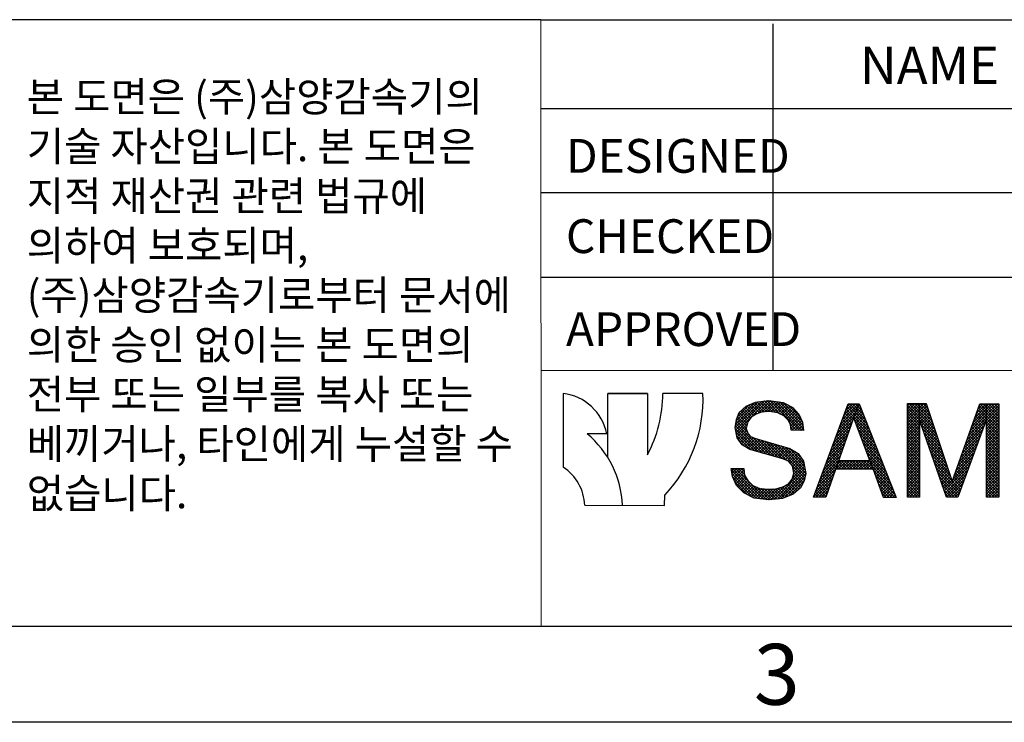
# Model space of a CAD drawing. Extents: x -215 to 4737, y -1588 to 496.
# Drawn here: x 4128 to 4314, y -1588 to -1455 of the extents above; entities that cross this region are included whole.
import ezdxf

# ---------------------------------------------------------------- set-up
doc = ezdxf.new("R2010")
doc.units = 0
doc.header["$LTSCALE"] = 5
doc.header["$MEASUREMENT"] = 0
doc.layers.get('0').update_dxf_attribs({"color": 3, "linetype": 'CONTINUOUS', "lineweight": 35})
doc.layers.add('LOGO', color=5, linetype='CONTINUOUS')
doc.layers.add('NEEDLE', color=2, linetype='CONTINUOUS')
doc.layers.add('THIN', color=6, linetype='CONTINUOUS', lineweight=15)
doc.styles.add('GULIM', font='GulimChe.ttf')
doc.styles.get("Standard").update_dxf_attribs({"font": 'romans.shx', "width": 0.8})

# ---------------------------------------------------------------- blocks, each defined once
blk = doc.blocks.new('*X62')
at = {"color": 0}
for p, q in [((434.762, 22.165), (435.427, 22.83)), ((434.762, 22.342), (435.25, 22.83)), ((434.762, 22.519), (435.073, 22.83)), ((434.762, 22.696), (434.896, 22.83)), ((434.762, 21.988), (435.516, 22.743)), ((435.516, 21.982), (434.762, 22.736)), ((435.516, 22.159), (434.845, 22.83)), ((435.516, 22.336), (435.022, 22.83)), ((435.516, 22.512), (435.199, 22.83)), ((435.516, 22.689), (435.375, 22.83)), ((435.516, 22.566), (435.78, 22.83)), ((435.516, 22.743), (435.603, 22.83)), ((435.516, 22.389), (435.939, 22.811)), ((436.121, 22.261), (435.552, 22.83)), ((436.033, 22.525), (435.729, 22.83)), ((435.946, 22.79), (435.906, 22.83)), ((439.062, 22.223), (439.658, 22.819)), ((439.161, 22.498), (439.481, 22.819)), ((439.259, 22.773), (439.304, 22.819)), ((439.692, 22.403), (439.276, 22.819)), ((439.692, 22.579), (439.453, 22.819)), ((439.692, 22.756), (439.629, 22.819)), ((439.692, 22.145), (440.365, 22.819)), ((439.692, 22.322), (440.188, 22.819)), ((439.692, 22.499), (440.012, 22.819)), ((439.692, 22.676), (439.835, 22.819)), ((440.457, 21.991), (439.692, 22.756)), ((439.692, 21.968), (440.457, 22.734)), ((440.457, 22.168), (439.806, 22.819)), ((440.457, 22.344), (439.983, 22.819)), ((440.457, 22.521), (440.16, 22.819)), ((440.457, 22.698), (440.336, 22.819)), ((434.762, 21.812), (435.516, 22.566)), ((435.516, 21.805), (434.762, 22.559)), ((434.762, 21.635), (435.516, 22.389)), ((435.516, 21.628), (434.762, 22.382)), ((434.762, 21.458), (435.516, 22.212)), ((435.516, 21.452), (434.762, 22.206)), ((436.208, 21.997), (435.516, 22.689)), ((435.516, 22.212), (435.983, 22.679)), ((435.516, 22.035), (436.027, 22.546)), ((436.296, 21.733), (435.516, 22.512)), ((435.516, 21.859), (436.071, 22.413)), ((436.383, 21.468), (435.516, 22.336)), ((436.471, 21.204), (435.516, 22.159)), ((435.551, 21.717), (436.115, 22.28)), ((435.597, 21.586), (436.158, 22.147)), ((438.669, 21.123), (439.692, 22.145)), ((438.767, 21.398), (439.692, 22.322)), ((438.866, 21.673), (439.692, 22.499)), ((438.964, 21.948), (439.692, 22.676)), ((439.599, 21.611), (439.043, 22.168)), ((439.647, 21.74), (439.089, 22.298)), ((439.692, 21.872), (439.136, 22.428)), ((439.692, 22.049), (439.182, 22.558)), ((439.692, 22.226), (439.229, 22.689)), ((440.457, 21.814), (439.692, 22.579)), ((439.692, 21.792), (440.457, 22.557)), ((440.457, 21.637), (439.692, 22.403)), ((439.692, 21.615), (440.457, 22.38)), ((440.457, 21.46), (439.692, 22.226)), ((439.692, 21.438), (440.457, 22.203)), ((434.762, 21.281), (435.516, 22.035)), ((435.516, 21.275), (434.762, 22.029)), ((434.762, 21.105), (435.516, 21.859)), ((435.516, 21.098), (434.762, 21.852)), ((434.762, 20.928), (435.516, 21.682)), ((435.516, 20.921), (434.762, 21.675)), ((434.762, 20.751), (435.516, 21.505)), ((435.516, 20.745), (434.762, 21.499)), ((436.558, 20.94), (435.516, 21.982)), ((436.646, 20.675), (435.523, 21.799)), ((436.734, 20.411), (435.617, 21.528)), ((435.642, 21.454), (436.202, 22.015)), ((435.688, 21.323), (436.246, 21.882)), ((435.733, 21.192), (436.29, 21.749)), ((435.779, 21.061), (436.334, 21.616)), ((435.825, 20.93), (436.378, 21.483)), ((438.472, 20.572), (439.65, 21.75)), ((438.571, 20.847), (439.692, 21.968)), ((439.36, 20.966), (438.81, 21.517)), ((439.408, 21.095), (438.856, 21.647)), ((439.456, 21.224), (438.903, 21.777)), ((439.504, 21.353), (438.95, 21.907)), ((439.551, 21.482), (438.996, 22.037)), ((440.457, 21.284), (439.692, 22.049)), ((439.692, 21.261), (440.457, 22.027)), ((440.457, 21.107), (439.692, 21.872)), ((439.692, 21.085), (440.457, 21.85)), ((440.457, 20.93), (439.692, 21.695)), ((439.692, 20.908), (440.457, 21.673)), ((440.457, 20.753), (439.692, 21.519)), ((439.692, 20.731), (440.457, 21.496)), ((434.762, 20.574), (435.516, 21.328)), ((435.516, 20.568), (434.762, 21.322)), ((434.762, 20.397), (435.516, 21.152)), ((435.516, 20.391), (434.762, 21.145)), ((434.762, 20.221), (435.516, 20.975)), ((435.516, 20.214), (434.762, 20.968)), ((436.821, 20.147), (435.711, 21.257)), ((436.909, 19.882), (435.805, 20.986)), ((435.87, 20.798), (436.422, 21.351)), ((435.916, 20.667), (436.466, 21.218)), ((435.961, 20.536), (436.51, 21.085)), ((436.007, 20.405), (436.554, 20.952)), ((438.177, 19.747), (439.339, 20.909)), ((438.276, 20.022), (439.443, 21.189)), ((438.374, 20.297), (439.547, 21.47)), ((439.122, 20.321), (438.577, 20.865)), ((439.17, 20.45), (438.624, 20.996)), ((439.217, 20.579), (438.67, 21.126)), ((439.265, 20.708), (438.717, 21.256)), ((439.313, 20.837), (438.763, 21.386)), ((440.457, 20.577), (439.692, 21.342)), ((439.692, 20.554), (440.457, 21.32)), ((440.457, 20.4), (439.692, 21.165)), ((439.692, 20.377), (440.457, 21.143)), ((440.457, 20.223), (439.692, 20.988)), ((439.692, 20.201), (440.457, 20.966)), ((434.762, 20.044), (435.516, 20.798)), ((435.516, 20.037), (434.762, 20.792)), ((434.762, 19.867), (435.516, 20.621)), ((435.516, 19.861), (434.762, 20.615)), ((434.762, 19.69), (435.516, 20.444)), ((435.516, 19.684), (434.762, 20.438)), ((434.762, 19.514), (435.516, 20.268)), ((435.516, 19.507), (434.762, 20.261)), ((436.996, 19.618), (435.899, 20.715)), ((437.084, 19.354), (435.993, 20.444)), ((436.052, 20.274), (436.598, 20.819)), ((436.098, 20.142), (436.642, 20.687)), ((436.144, 20.011), (436.686, 20.554)), ((436.189, 19.88), (436.73, 20.421)), ((436.235, 19.749), (436.774, 20.288)), ((437.981, 19.197), (439.132, 20.348)), ((438.079, 19.472), (439.236, 20.628)), ((438.931, 19.804), (438.391, 20.345)), ((438.979, 19.934), (438.438, 20.475)), ((439.026, 20.063), (438.484, 20.605)), ((439.074, 20.192), (438.531, 20.735)), ((440.457, 20.046), (439.692, 20.812)), ((439.692, 20.024), (440.457, 20.789)), ((440.457, 19.869), (439.692, 20.635)), ((439.692, 19.847), (440.457, 20.612)), ((440.457, 19.693), (439.692, 20.458)), ((439.692, 19.67), (440.457, 20.436)), ((440.457, 19.516), (439.692, 20.281)), ((439.692, 19.494), (440.457, 20.259)), ((434.762, 19.337), (435.516, 20.091)), ((435.516, 19.33), (434.762, 20.084)), ((434.762, 19.16), (435.516, 19.914)), ((435.516, 19.154), (434.762, 19.908)), ((434.762, 18.983), (435.516, 19.737)), ((435.516, 18.977), (434.762, 19.731)), ((437.171, 19.09), (436.087, 20.173)), ((437.259, 18.825), (436.181, 19.902)), ((436.28, 19.618), (436.818, 20.155)), ((436.326, 19.486), (436.862, 20.023)), ((436.372, 19.355), (436.906, 19.89)), ((436.417, 19.224), (436.95, 19.757)), ((437.784, 18.646), (438.925, 19.787)), ((437.882, 18.922), (439.028, 20.068)), ((438.693, 19.159), (438.158, 19.693)), ((438.74, 19.288), (438.205, 19.824)), ((438.788, 19.417), (438.251, 19.954)), ((438.836, 19.546), (438.298, 20.084)), ((438.883, 19.675), (438.344, 20.214)), ((440.457, 19.339), (439.692, 20.104)), ((439.692, 19.317), (440.457, 20.082)), ((440.457, 19.162), (439.692, 19.928)), ((439.692, 19.14), (440.457, 19.905)), ((440.457, 18.986), (439.692, 19.751)), ((439.692, 18.963), (440.457, 19.729)), ((434.762, 18.806), (435.516, 19.561)), ((435.516, 18.8), (434.762, 19.554)), ((434.762, 18.63), (435.516, 19.384)), ((435.516, 18.623), (434.762, 19.377)), ((434.762, 18.453), (435.516, 19.207)), ((435.516, 18.446), (434.762, 19.201)), ((434.762, 18.276), (435.516, 19.03)), ((435.516, 18.27), (434.762, 19.024)), ((437.346, 18.561), (436.276, 19.632)), ((437.434, 18.297), (436.37, 19.361)), ((436.463, 19.093), (436.994, 19.624)), ((437.521, 18.032), (436.464, 19.09)), ((436.508, 18.962), (437.038, 19.491)), ((436.554, 18.831), (437.082, 19.359)), ((436.599, 18.699), (437.126, 19.226)), ((436.645, 18.568), (437.17, 19.093)), ((437.587, 18.096), (438.717, 19.226)), ((437.686, 18.371), (438.821, 19.507)), ((438.454, 18.514), (437.926, 19.042)), ((438.502, 18.643), (437.972, 19.172)), ((438.549, 18.772), (438.019, 19.303)), ((438.597, 18.901), (438.065, 19.433)), ((438.645, 19.03), (438.112, 19.563)), ((440.457, 18.809), (439.692, 19.574)), ((439.692, 18.786), (440.457, 19.552)), ((440.457, 18.632), (439.692, 19.397)), ((439.692, 18.61), (440.457, 19.375)), ((440.457, 18.455), (439.692, 19.221)), ((439.692, 18.433), (440.457, 19.198)), ((440.457, 18.278), (439.692, 19.044)), ((439.692, 18.256), (440.457, 19.021)), ((434.762, 18.099), (435.516, 18.853)), ((435.516, 18.093), (434.762, 18.847)), ((434.762, 17.923), (435.516, 18.677)), ((435.516, 17.916), (434.762, 18.67)), ((434.762, 17.746), (435.516, 18.5)), ((435.516, 17.739), (434.762, 18.493)), ((438.025, 17.352), (436.558, 18.819)), ((437.977, 17.223), (436.652, 18.548)), ((436.691, 18.437), (437.214, 18.96)), ((436.736, 18.306), (437.258, 18.827)), ((436.782, 18.175), (437.302, 18.695)), ((436.827, 18.043), (437.346, 18.562)), ((436.873, 17.912), (437.39, 18.429)), ((437.055, 17.387), (438.614, 18.946)), ((437.101, 17.256), (438.51, 18.665)), ((438.263, 17.998), (437.739, 18.521)), ((438.311, 18.127), (437.786, 18.652)), ((438.359, 18.256), (437.832, 18.782)), ((438.406, 18.385), (437.879, 18.912)), ((440.457, 18.102), (439.692, 18.867)), ((439.692, 18.079), (440.457, 18.845)), ((440.457, 17.925), (439.692, 18.69)), ((439.692, 17.903), (440.457, 18.668)), ((440.457, 17.748), (439.692, 18.513)), ((439.692, 17.726), (440.457, 18.491)), ((434.762, 17.569), (435.516, 18.323)), ((435.516, 17.563), (434.762, 18.317)), ((434.762, 17.392), (435.516, 18.146)), ((435.516, 17.386), (434.762, 18.14)), ((434.762, 17.215), (435.516, 17.97)), ((435.516, 17.209), (434.762, 17.963)), ((437.929, 17.094), (436.746, 18.277)), ((437.856, 16.991), (436.84, 18.006)), ((436.919, 17.781), (437.434, 18.296)), ((436.964, 17.65), (437.478, 18.163)), ((437.01, 17.519), (437.522, 18.031)), ((437.146, 17.125), (438.406, 18.385)), ((437.192, 16.994), (438.303, 18.104)), ((437.366, 16.991), (438.199, 17.824)), ((438.072, 17.481), (437.553, 18)), ((438.12, 17.61), (437.6, 18.131)), ((438.168, 17.739), (437.646, 18.261)), ((438.215, 17.868), (437.693, 18.391)), ((440.457, 17.571), (439.692, 18.337)), ((439.692, 17.549), (440.457, 18.314)), ((440.457, 17.395), (439.692, 18.16)), ((439.692, 17.372), (440.457, 18.138)), ((440.457, 17.218), (439.692, 17.983)), ((439.692, 17.195), (440.457, 17.961)), ((440.457, 17.041), (439.692, 17.806)), ((434.762, 17.039), (435.516, 17.793)), ((435.516, 17.032), (434.762, 17.786)), ((435.381, 16.991), (434.762, 17.61)), ((435.204, 16.991), (434.762, 17.433)), ((435.027, 16.991), (434.762, 17.256)), ((434.891, 16.991), (435.516, 17.616)), ((435.068, 16.991), (435.516, 17.439)), ((435.244, 16.991), (435.516, 17.262)), ((437.679, 16.991), (436.934, 17.735)), ((437.502, 16.991), (437.029, 17.464)), ((437.325, 16.991), (437.123, 17.193)), ((437.542, 16.991), (438.095, 17.544)), ((437.719, 16.991), (437.992, 17.263)), ((439.692, 17.019), (440.457, 17.784)), ((440.331, 16.991), (439.692, 17.63)), ((440.154, 16.991), (439.692, 17.453)), ((439.977, 16.991), (439.692, 17.276)), ((439.84, 16.991), (440.457, 17.607)), ((440.017, 16.991), (440.457, 17.43)), ((440.194, 16.991), (440.457, 17.254)), ((434.851, 16.991), (434.762, 17.079)), ((435.421, 16.991), (435.516, 17.086)), ((439.8, 16.991), (439.692, 17.099)), ((440.371, 16.991), (440.457, 17.077))]:
    blk.add_line(p, q, dxfattribs=at)
blk = doc.blocks.new('*X61')
at = {"color": 0}
for p, q in [((430.698, 21.813), (431.703, 22.819)), ((430.802, 22.094), (431.526, 22.819)), ((430.906, 22.375), (431.349, 22.819)), ((431.01, 22.656), (431.173, 22.819)), ((431.515, 22.271), (431.042, 22.743)), ((431.561, 22.402), (431.144, 22.819)), ((431.606, 22.533), (431.321, 22.819)), ((431.652, 22.664), (431.498, 22.819)), ((431.613, 22.552), (431.792, 22.73)), ((431.698, 22.795), (431.674, 22.819)), ((431.81, 22.682), (431.698, 22.795)), ((430.489, 21.251), (431.518, 22.28)), ((430.593, 21.532), (431.613, 22.552)), ((431.287, 21.615), (430.803, 22.098)), ((431.332, 21.746), (430.851, 22.227)), ((431.378, 21.878), (430.899, 22.356)), ((431.424, 22.009), (430.947, 22.485)), ((431.469, 22.14), (430.995, 22.614)), ((431.424, 22.009), (431.891, 22.477)), ((431.454, 21.863), (431.941, 22.35)), ((432.383, 21.226), (431.469, 22.14)), ((431.503, 21.734), (431.991, 22.223)), ((432.269, 21.517), (431.515, 22.271)), ((431.518, 22.28), (431.842, 22.603)), ((431.551, 21.606), (432.041, 22.096)), ((432.154, 21.808), (431.561, 22.402)), ((432.04, 22.1), (431.606, 22.533)), ((431.925, 22.391), (431.652, 22.664)), ((430.281, 20.689), (431.329, 21.738)), ((430.385, 20.97), (431.424, 22.009)), ((431.104, 21.091), (430.612, 21.583)), ((431.149, 21.222), (430.66, 21.712)), ((431.195, 21.353), (430.708, 21.841)), ((431.241, 21.484), (430.756, 21.97)), ((432.498, 20.934), (431.424, 22.009)), ((432.612, 20.643), (431.491, 21.764)), ((432.727, 20.352), (431.597, 21.481)), ((431.599, 21.477), (432.091, 21.969)), ((431.647, 21.348), (432.141, 21.842)), ((431.695, 21.22), (432.191, 21.715)), ((431.744, 21.091), (432.241, 21.588)), ((429.968, 19.846), (431.045, 20.924)), ((430.073, 20.127), (431.14, 21.195)), ((430.177, 20.408), (431.235, 21.466)), ((430.875, 20.436), (430.373, 20.938)), ((430.921, 20.567), (430.421, 21.067)), ((430.967, 20.698), (430.469, 21.196)), ((431.012, 20.829), (430.516, 21.325)), ((431.058, 20.96), (430.564, 21.454)), ((432.841, 20.06), (431.703, 21.198)), ((431.792, 20.963), (432.291, 21.462)), ((432.956, 19.769), (431.81, 20.916)), ((431.84, 20.834), (432.34, 21.335)), ((431.888, 20.706), (432.39, 21.208)), ((431.937, 20.577), (432.44, 21.081)), ((431.985, 20.449), (432.49, 20.954)), ((429.76, 19.284), (430.856, 20.381)), ((429.864, 19.565), (430.951, 20.652)), ((430.647, 19.78), (430.134, 20.293)), ((430.693, 19.911), (430.182, 20.422)), ((430.738, 20.042), (430.23, 20.551)), ((430.784, 20.173), (430.277, 20.68)), ((430.83, 20.304), (430.325, 20.809)), ((433.071, 19.478), (431.916, 20.633)), ((433.185, 19.186), (432.022, 20.35)), ((432.033, 20.32), (432.54, 20.827)), ((432.081, 20.192), (432.59, 20.7)), ((432.129, 20.063), (432.64, 20.573)), ((432.178, 19.934), (432.69, 20.446)), ((432.226, 19.806), (432.74, 20.32)), ((429.552, 18.723), (430.667, 19.838)), ((429.656, 19.004), (430.762, 20.109)), ((430.419, 19.125), (429.895, 19.648)), ((430.464, 19.256), (429.943, 19.777)), ((430.51, 19.387), (429.991, 19.906)), ((430.556, 19.518), (430.038, 20.035)), ((430.601, 19.649), (430.086, 20.164)), ((433.3, 18.895), (432.128, 20.067)), ((433.414, 18.604), (432.234, 19.784)), ((432.274, 19.677), (432.789, 20.193)), ((432.322, 19.549), (432.839, 20.066)), ((432.371, 19.42), (432.889, 19.939)), ((432.419, 19.292), (432.939, 19.812)), ((432.477, 19.173), (432.989, 19.685)), ((429.239, 17.88), (430.383, 19.024)), ((429.343, 18.161), (430.478, 19.295)), ((429.447, 18.442), (430.573, 19.567)), ((430.236, 18.6), (429.704, 19.132)), ((430.281, 18.731), (429.751, 19.261)), ((430.327, 18.862), (429.799, 19.39)), ((430.373, 18.994), (429.847, 19.519)), ((430.289, 18.753), (430.822, 19.286)), ((430.383, 19.024), (430.645, 19.286)), ((430.809, 18.734), (430.419, 19.125)), ((430.447, 18.734), (430.999, 19.286)), ((430.985, 18.734), (430.464, 19.256)), ((431.162, 18.734), (430.611, 19.286)), ((430.624, 18.734), (431.175, 19.286)), ((431.339, 18.734), (430.788, 19.286)), ((430.801, 18.734), (431.352, 19.286)), ((431.516, 18.734), (430.964, 19.286)), ((430.978, 18.734), (431.529, 19.286)), ((431.693, 18.734), (431.141, 19.286)), ((431.155, 18.734), (431.706, 19.286)), ((431.869, 18.734), (431.318, 19.286)), ((431.331, 18.734), (431.883, 19.286)), ((432.046, 18.734), (431.495, 19.286)), ((431.508, 18.734), (432.059, 19.286)), ((432.223, 18.734), (431.672, 19.286)), ((431.685, 18.734), (432.236, 19.286)), ((432.4, 18.734), (431.848, 19.286)), ((431.862, 18.734), (432.413, 19.286)), ((432.576, 18.734), (432.025, 19.286)), ((432.038, 18.734), (432.477, 19.173)), ((432.569, 18.919), (432.202, 19.286)), ((432.215, 18.734), (432.524, 19.043)), ((433.529, 18.312), (432.34, 19.501)), ((432.469, 19.195), (432.379, 19.286)), ((433.643, 18.021), (432.469, 19.195)), ((432.524, 19.043), (433.039, 19.558)), ((432.571, 18.913), (433.089, 19.431)), ((432.617, 18.783), (433.139, 19.304)), ((432.664, 18.653), (433.189, 19.178)), ((432.711, 18.523), (433.238, 19.051)), ((429.031, 17.318), (430.194, 18.481)), ((429.135, 17.599), (430.289, 18.753)), ((430.007, 17.945), (429.465, 18.488)), ((430.053, 18.076), (429.512, 18.617)), ((430.099, 18.207), (429.56, 18.746)), ((430.144, 18.338), (429.608, 18.875)), ((430.19, 18.469), (429.656, 19.003)), ((430.455, 18.734), (430.327, 18.862)), ((430.632, 18.734), (430.373, 18.994)), ((432.392, 18.734), (432.571, 18.913)), ((433.758, 17.73), (432.569, 18.919)), ((432.569, 18.734), (432.617, 18.783)), ((433.872, 17.438), (432.668, 18.643)), ((432.757, 18.393), (433.288, 18.924)), ((432.804, 18.263), (433.338, 18.797)), ((432.851, 18.133), (433.388, 18.67)), ((432.898, 18.003), (433.438, 18.543)), ((432.944, 17.873), (433.488, 18.416)), ((428.927, 17.037), (430.1, 18.21)), ((429.057, 16.991), (430.005, 17.939)), ((429.779, 17.289), (429.225, 17.843)), ((429.825, 17.42), (429.273, 17.972)), ((429.87, 17.552), (429.321, 18.101)), ((429.916, 17.683), (429.369, 18.23)), ((429.962, 17.814), (429.417, 18.359)), ((433.987, 17.147), (432.767, 18.368)), ((433.978, 16.979), (432.866, 18.092)), ((433.801, 16.979), (432.965, 17.816)), ((432.991, 17.743), (433.538, 18.289)), ((433.038, 17.613), (433.588, 18.163)), ((433.084, 17.482), (433.638, 18.036)), ((433.131, 17.352), (433.688, 17.909)), ((429.194, 16.991), (428.986, 17.198)), ((429.371, 16.991), (429.034, 17.327)), ((429.547, 16.991), (429.082, 17.456)), ((429.688, 17.027), (429.13, 17.585)), ((429.733, 17.158), (429.178, 17.714)), ((429.234, 16.991), (429.911, 17.667)), ((429.411, 16.991), (429.816, 17.396)), ((433.624, 16.979), (433.064, 17.54)), ((433.448, 16.979), (433.163, 17.264)), ((433.178, 17.222), (433.737, 17.782)), ((433.225, 17.092), (433.787, 17.655)), ((433.288, 16.979), (433.837, 17.528)), ((433.465, 16.979), (433.887, 17.401)), ((433.642, 16.979), (433.937, 17.274)), ((429.017, 16.991), (428.939, 17.069)), ((429.587, 16.991), (429.721, 17.125)), ((433.271, 16.979), (433.262, 16.988)), ((433.819, 16.979), (433.987, 17.147)), ((433.996, 16.979), (434.037, 17.021))]:
    blk.add_line(p, q, dxfattribs=at)
blk = doc.blocks.new('*X60')
at = {"color": 0}
for p, q in [((424.024, 21.327), (425.661, 22.963)), ((424.053, 21.178), (425.861, 22.987)), ((424.056, 21.536), (425.46, 22.94)), ((424.088, 21.744), (425.243, 22.899)), ((424.171, 22.004), (424.927, 22.76)), ((425.401, 22.197), (424.866, 22.733)), ((425.536, 22.24), (424.988, 22.787)), ((425.062, 22.011), (426.061, 23.011)), ((425.67, 22.282), (425.111, 22.841)), ((425.83, 22.299), (425.234, 22.895)), ((425.99, 22.316), (425.376, 22.93)), ((425.436, 22.208), (426.231, 23.004)), ((426.161, 22.322), (425.534, 22.949)), ((425.689, 22.284), (426.387, 22.983)), ((426.362, 22.297), (425.692, 22.967)), ((426.567, 22.269), (425.85, 22.986)), ((425.886, 22.305), (426.543, 22.962)), ((426.836, 22.176), (426.008, 23.004)), ((426.08, 22.322), (426.699, 22.941)), ((428.028, 21.162), (426.179, 23.011)), ((426.248, 22.313), (426.855, 22.92)), ((428.209, 21.157), (426.383, 22.983)), ((426.403, 22.292), (427.01, 22.898)), ((426.559, 22.27), (427.126, 22.838)), ((428.268, 21.276), (426.587, 22.956)), ((426.706, 22.241), (427.242, 22.777)), ((428.244, 21.475), (426.791, 22.929)), ((426.824, 22.182), (427.358, 22.716)), ((428.215, 21.682), (426.995, 22.902)), ((428.07, 22.004), (427.357, 22.717)), ((424.782, 21.579), (424.226, 22.135)), ((424.824, 21.714), (424.278, 22.26)), ((424.899, 21.816), (424.369, 22.346)), ((424.973, 21.918), (424.46, 22.431)), ((425.059, 22.009), (424.552, 22.516)), ((425.169, 22.076), (424.643, 22.602)), ((425.278, 22.144), (424.743, 22.679)), ((426.942, 22.124), (427.474, 22.655)), ((427.059, 22.063), (427.59, 22.595)), ((427.147, 21.975), (427.684, 22.511)), ((427.236, 21.887), (427.767, 22.419)), ((427.323, 21.797), (427.851, 22.326)), ((427.383, 21.681), (427.935, 22.233)), ((427.443, 21.564), (428.012, 22.132)), ((425.978, 19.676), (424.064, 21.59)), ((424.08, 21.029), (424.986, 21.935)), ((424.789, 21.042), (424.088, 21.743)), ((424.107, 20.879), (424.774, 21.547)), ((424.714, 21.294), (424.122, 21.886)), ((424.748, 21.436), (424.174, 22.01)), ((427.847, 21.166), (427.438, 21.575)), ((427.481, 21.425), (428.067, 22.011)), ((427.503, 21.27), (428.122, 21.889)), ((427.583, 21.173), (428.177, 21.767)), ((427.755, 21.169), (428.226, 21.639)), ((427.927, 21.164), (428.244, 21.481)), ((425.486, 19.814), (424.037, 21.263)), ((425.732, 19.745), (424.041, 21.436)), ((425.24, 19.884), (424.076, 21.047)), ((424.134, 20.73), (424.719, 21.314)), ((424.195, 20.614), (424.748, 21.167)), ((424.27, 20.512), (424.792, 21.034)), ((424.346, 20.411), (424.86, 20.925)), ((427.665, 21.171), (427.492, 21.344)), ((428.1, 21.16), (428.262, 21.322)), ((428.272, 21.155), (428.28, 21.164)), ((424.994, 19.953), (424.116, 20.831)), ((424.588, 20.182), (424.307, 20.463)), ((424.421, 20.31), (424.946, 20.835)), ((424.515, 20.227), (425.041, 20.753)), ((424.625, 20.16), (425.168, 20.703)), ((424.734, 20.093), (425.296, 20.654)), ((424.844, 20.025), (425.427, 20.609)), ((424.958, 19.963), (425.564, 20.569)), ((425.096, 19.924), (425.701, 20.529)), ((426.223, 19.607), (425.101, 20.729)), ((425.234, 19.885), (425.838, 20.489)), ((425.372, 19.846), (425.975, 20.449)), ((426.469, 19.538), (425.388, 20.62)), ((425.51, 19.808), (426.112, 20.41)), ((426.715, 19.469), (425.637, 20.548)), ((425.648, 19.769), (426.249, 20.37)), ((425.786, 19.73), (426.386, 20.33)), ((426.961, 19.4), (425.886, 20.475)), ((425.924, 19.691), (426.523, 20.29)), ((426.062, 19.653), (426.66, 20.251)), ((427.269, 19.269), (426.135, 20.403)), ((428.387, 18.328), (426.384, 20.331)), ((428.418, 18.474), (426.633, 20.258)), ((426.2, 19.614), (426.797, 20.211)), ((426.338, 19.575), (426.934, 20.171)), ((426.476, 19.536), (427.071, 20.131)), ((426.614, 19.498), (427.208, 20.091)), ((426.752, 19.459), (427.345, 20.052)), ((428.381, 18.687), (426.882, 20.186)), ((426.89, 19.42), (427.472, 20.002)), ((427.025, 19.378), (427.585, 19.938)), ((428.343, 18.902), (427.131, 20.114)), ((427.147, 19.323), (427.697, 19.873)), ((427.27, 19.269), (427.809, 19.809)), ((427.378, 19.201), (427.922, 19.744)), ((428.304, 19.118), (427.38, 20.041)), ((427.46, 19.106), (428.006, 19.652)), ((428.129, 19.47), (427.764, 19.835)), ((427.542, 19.011), (428.077, 19.546)), ((427.604, 18.896), (428.148, 19.441)), ((427.63, 18.746), (428.22, 19.335)), ((427.655, 18.416), (428.312, 19.074)), ((427.656, 18.595), (428.285, 19.224)), ((425.582, 16.89), (423.794, 18.678)), ((423.801, 18.628), (423.955, 18.782)), ((423.822, 18.473), (424.131, 18.782)), ((425.379, 16.916), (423.822, 18.473)), ((423.843, 18.318), (424.308, 18.782)), ((425.785, 16.864), (423.866, 18.782)), ((423.892, 18.19), (424.485, 18.782)), ((423.949, 18.07), (424.566, 18.686)), ((424.006, 17.95), (424.584, 18.528)), ((425.988, 16.838), (424.043, 18.782)), ((424.598, 18.404), (424.22, 18.782)), ((424.575, 18.604), (424.397, 18.782)), ((426.452, 16.86), (428.366, 18.774)), ((426.652, 16.883), (428.393, 18.624)), ((426.851, 16.906), (428.418, 18.472)), ((428.356, 18.182), (427.596, 18.942)), ((427.601, 18.187), (428.339, 18.924)), ((428.325, 18.036), (427.633, 18.728)), ((428.269, 17.915), (427.671, 18.514)), ((425.156, 16.963), (423.859, 18.26)), ((424.791, 17.151), (424.018, 17.924)), ((424.063, 17.83), (424.602, 18.37)), ((424.123, 17.713), (424.669, 18.259)), ((424.211, 17.625), (424.738, 18.152)), ((424.3, 17.537), (424.808, 18.045)), ((424.388, 17.448), (424.894, 17.955)), ((424.477, 17.36), (424.984, 17.868)), ((427.089, 16.967), (428.37, 18.248)), ((427.802, 17.322), (427.313, 17.811)), ((427.379, 17.081), (428.322, 18.023)), ((427.896, 17.404), (427.404, 17.897)), ((427.991, 17.487), (427.484, 17.993)), ((428.085, 17.569), (427.564, 18.09)), ((428.152, 17.679), (427.609, 18.221)), ((428.21, 17.797), (427.643, 18.365)), ((424.565, 17.272), (425.074, 17.781)), ((424.679, 17.209), (425.179, 17.709)), ((424.796, 17.148), (425.303, 17.656)), ((424.912, 17.088), (425.426, 17.602)), ((425.029, 17.028), (425.55, 17.549)), ((425.145, 16.968), (425.707, 17.529)), ((425.283, 16.929), (425.865, 17.511)), ((426.174, 16.828), (425.38, 17.622)), ((425.439, 16.908), (426.024, 17.493)), ((425.596, 16.888), (426.204, 17.496)), ((426.333, 16.847), (425.642, 17.537)), ((425.753, 16.868), (426.392, 17.507)), ((426.491, 16.865), (425.842, 17.514)), ((425.909, 16.848), (426.584, 17.523)), ((426.65, 16.883), (426.042, 17.491)), ((426.066, 16.828), (426.829, 17.591)), ((426.808, 16.901), (426.213, 17.497)), ((426.252, 16.837), (427.124, 17.71)), ((426.967, 16.919), (426.38, 17.507)), ((427.094, 16.969), (426.547, 17.516)), ((427.221, 17.019), (426.688, 17.552)), ((427.348, 17.068), (426.826, 17.59)), ((427.475, 17.118), (426.964, 17.629)), ((427.602, 17.168), (427.083, 17.687)), ((427.707, 17.24), (427.198, 17.749)), ((427.767, 17.292), (428.148, 17.673))]:
    blk.add_line(p, q, dxfattribs=at)

msp = doc.modelspace()

# ---------------------------------------------------------------- linework, layer by layer
at = {"layer": 'LOGO'}
for p, q in [((4230.661, -1525.754), (4230.645, -1539.712)), ((4239.096, -1525.754), (4246.627, -1525.754)), ((4246.627, -1525.754), (4239.096, -1525.754)), ((4239.096, -1537.679), (4239.096, -1525.754)), ((4246.627, -1525.754), (4246.627, -1537.377)), ((4257.145, -1525.754), (4249.523, -1525.754)), ((4265.335, -1528.173), (4267.094, -1527.398)), ((4267.094, -1527.398), (4269.628, -1527.1)), ((4269.628, -1527.1), (4272.312, -1527.458)), ((4272.312, -1527.458), (4274.19, -1528.441)), ((4263.486, -1530.677), (4264.023, -1529.395)), ((4264.023, -1529.395), (4265.335, -1528.173)), ((4268.257, -1529.335), (4267.213, -1529.663)), ((4269.39, -1529.216), (4268.257, -1529.335)), ((4269.807, -1529.216), (4269.39, -1529.216)), ((4271.328, -1529.425), (4269.807, -1529.216)), ((4272.461, -1529.991), (4271.328, -1529.425)), ((4274.19, -1528.441), (4275.324, -1529.693)), ((4278.097, -1545.423), (4284.666, -1527.706)), ((4286.598, -1527.706), (4280.424, -1545.423)), ((4284.666, -1527.706), (4286.754, -1527.706)), ((4286.754, -1527.706), (4293.734, -1545.457)), ((4295.889, -1545.423), (4295.889, -1527.672)), ((4295.889, -1527.672), (4299.448, -1527.672)), ((4298.182, -1527.672), (4298.182, -1545.423)), ((4299.448, -1527.672), (4304.34, -1542.447)), ((4304.34, -1542.447), (4309.609, -1527.706)), ((4309.609, -1527.706), (4313.202, -1527.706)), ((4310.875, -1545.423), (4310.875, -1527.706)), ((4313.202, -1527.706), (4313.202, -1545.423)), ((4263.248, -1532.227), (4263.486, -1530.677)), ((4265.633, -1531.124), (4265.335, -1532.376)), ((4266.289, -1530.23), (4265.633, -1531.124)), ((4267.213, -1529.663), (4266.289, -1530.23)), ((4273.266, -1530.796), (4272.461, -1529.991)), ((4273.713, -1531.66), (4273.266, -1530.796)), ((4275.324, -1529.693), (4276.009, -1531.213)), ((4276.009, -1531.213), (4276.188, -1532.763)), ((4288.772, -1538.446), (4285.693, -1530.237)), ((4303.28, -1545.423), (4298.182, -1530.75)), ((4310.875, -1530.613), (4305.401, -1545.423)), ((4263.605, -1534.194), (4263.248, -1532.227)), ((4265.335, -1532.376), (4265.633, -1533.3)), ((4273.862, -1532.703), (4273.713, -1531.66)), ((4276.188, -1532.763), (4273.862, -1532.703)), ((4238.932, -1533.419), (4235.233, -1533.419)), ((4264.56, -1535.475), (4263.605, -1534.194)), ((4265.633, -1533.3), (4266.259, -1533.955)), ((4266.259, -1533.955), (4267.333, -1534.373)), ((4267.333, -1534.373), (4273.594, -1536.191)), ((4266.021, -1536.37), (4264.56, -1535.475)), ((4272.282, -1538.128), (4266.021, -1536.37)), ((4273.594, -1536.191), (4275.204, -1537.115)), ((4273.356, -1538.605), (4272.282, -1538.128)), ((4274.101, -1539.469), (4273.356, -1538.605)), ((4275.204, -1537.115), (4276.188, -1538.575)), ((4276.188, -1538.575), (4276.606, -1540.9)), ((4282.856, -1538.446), (4288.821, -1538.446)), ((4291.338, -1545.457), (4288.821, -1538.446)), ((4262.502, -1539.976), (4264.858, -1539.976)), ((4262.711, -1541.496), (4262.502, -1539.976)), ((4264.858, -1539.976), (4265.007, -1541.258)), ((4274.34, -1540.84), (4274.101, -1539.469)), ((4289.422, -1540.122), (4282.271, -1540.122)), ((4263.516, -1543.195), (4262.711, -1541.496)), ((4265.007, -1541.258), (4265.663, -1542.271)), ((4265.663, -1542.271), (4266.587, -1543.165)), ((4273.356, -1542.867), (4274.071, -1542.003)), ((4274.071, -1542.003), (4274.34, -1540.84)), ((4276.307, -1542.301), (4275.652, -1543.612)), ((4276.606, -1540.9), (4276.307, -1542.301)), ((4264.917, -1544.596), (4263.516, -1543.195)), ((4266.587, -1543.165), (4267.899, -1543.732)), ((4267.899, -1543.732), (4269.45, -1543.91)), ((4269.45, -1543.91), (4270.97, -1543.821)), ((4270.97, -1543.821), (4272.252, -1543.463)), ((4272.252, -1543.463), (4273.356, -1542.867)), ((4275.652, -1543.612), (4274.25, -1544.834)), ((4249.874, -1546.953), (4249.909, -1545.002)), ((4266.826, -1545.58), (4264.917, -1544.596)), ((4269.599, -1545.937), (4266.826, -1545.58)), ((4272.193, -1545.639), (4269.599, -1545.937)), ((4274.25, -1544.834), (4272.193, -1545.639)), ((4280.424, -1545.423), (4278.097, -1545.423)), ((4293.734, -1545.457), (4291.338, -1545.457)), ((4298.182, -1545.423), (4295.889, -1545.423)), ((4305.401, -1545.423), (4303.28, -1545.423)), ((4313.202, -1545.423), (4310.875, -1545.423)), ((4234.753, -1546.942), (4249.874, -1546.953)), ((3533.469, -1569.82), (4723.132, -1569.82))]:
    msp.add_line(p, q, dxfattribs=at)
for centre, radius, start, end in [((4229.471, -1535.333), 9.652, 11.43321, 82.92343), ((4225.388, -1525.911), 24.136, 331.63785, 0.37306), ((4230.904, -1526.873), 26.265, 316.35301, 2.44224), ((4223.301, -1547.688), 18.6, 2.29996, 50.09585), ((4225.72, -1547.292), 9.04, 2.22064, 56.98505)]:
    msp.add_arc(centre, radius, start, end, dxfattribs=at)
at = {"layer": 'NEEDLE'}
for p, q in [((4226.443, -1455.011), (4124.576, -1455.011)), ((4226.443, -1455.011), (4389.743, -1455.011)), ((4270.473, -1521.411), (4270.473, -1455.811)), ((4226.449, -1471.811), (4389.743, -1471.811)), ((4389.743, -1487.811), (4226.454, -1487.811)), ((4389.743, -1503.811), (4226.46, -1503.811)), ((4737.435, -1588.023), (3519.332, -1588.023))]:
    msp.add_line(p, q, dxfattribs=at)
at = {"layer": 'THIN'}
for p, q in [((4226.482, -1569.82), (4226.443, -1455.011)), ((4226.443, -1455.011), (4723.132, -1455.011)), ((4389.743, -1521.411), (4226.466, -1521.411))]:
    msp.add_line(p, q, dxfattribs=at)

# ---------------------------------------------------------------- block references
at = {"layer": 'LOGO', "xscale": 3.039999999999395, "yscale": 3.039999999999964, "zscale": 3.04}
for name in ['*X60', '*X61', '*X62']:
    msp.add_blockref(name, (2974.213, -1597.074), dxfattribs=at)

# ---------------------------------------------------------------- texts
at = {"layer": 'NEEDLE'}
msp.add_text('NAME', height=7.072, dxfattribs=at).set_placement((4286.867, -1467.19))
at = {"layer": 'NEEDLE', "style": 'GULIM'}
for s, p in [('DESIGNED', (4231.191, -1483.99)), ('CHECKED', (4231.191, -1499.19)), ('APPROVED', (4231.191, -1516.79))]:
    msp.add_text(s, height=6.4, dxfattribs=at).set_placement(p)
at = {"layer": 'NEEDLE', "insert": (4129.047, -1466.783), "char_height": 5.63069, "width": 97.40256, "attachment_point": 1, "style": 'GULIM'}
msp.add_mtext('\\f굴림체|b0|i0|c129|p49;본 도면은 (주)삼양감속기의 기술 자산입니다. 본 도면은 지적 재산권 관련 법규에 의하여 보호되며,\\P(주)삼양감속기로부터 문서에 의한 승인 없이는 본 도면의 전부 또는 일부를 복사 또는 베끼거나, 타인에게 누설할 수 없습니다.', dxfattribs=at)
at = {"layer": 'THIN'}
msp.add_text('3', height=11.52, dxfattribs=at).set_placement((4266.773, -1584.705))

doc.saveas('drawing.dxf')
